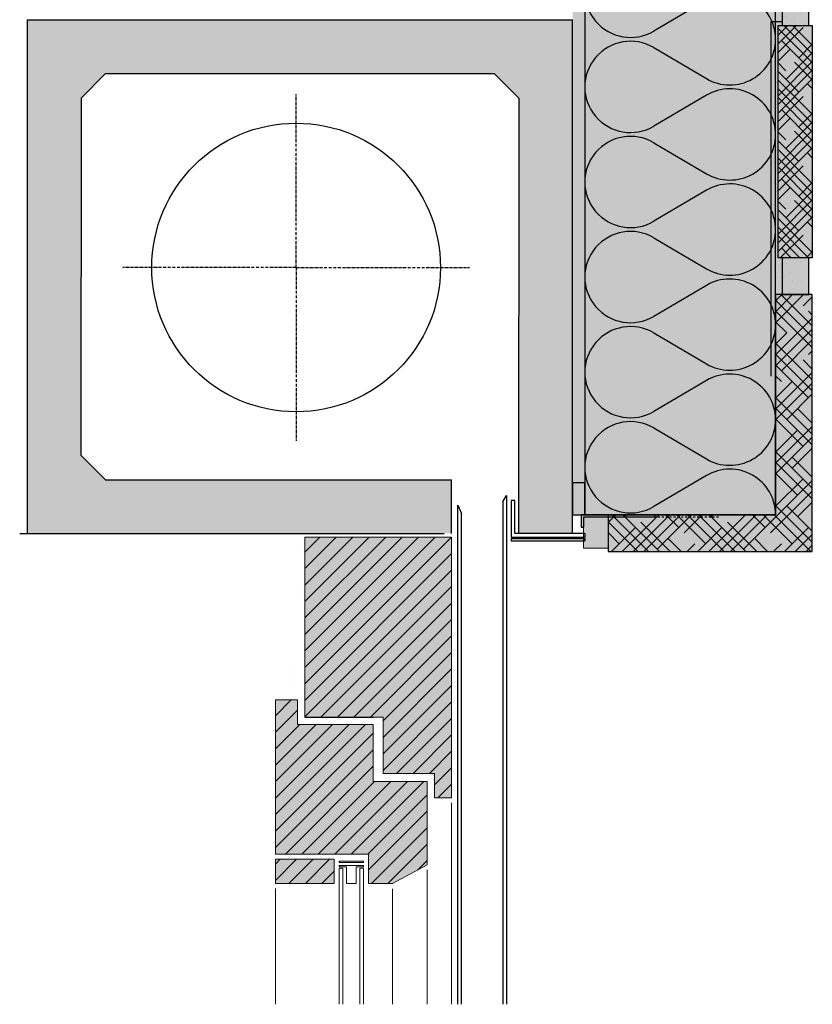
# Model space of a CAD drawing. Extents: x 2229 to 4112, y -13752 to -4513.
# Drawn here: x 2263 to 2587, y -13752 to -13350 of the extents above; entities that cross this region are included whole.
import ezdxf

# ---------------------------------------------------------------- set-up
doc = ezdxf.new("R2010")
doc.units = 0
doc.header["$LTSCALE"] = 0.1
for name, pattern in [('ACHSE', [18.5, 12, -3, 0.5, -3]), ('AUSGEZOGEN', [0]), ('MVS_STRICH', [48, 8, -8, 8, -8, 8, -8]), ('STRICHLINIE', [10, 5, -5])]:
    doc.linetypes.add(name, pattern=pattern)
doc.layers.get('0').update_dxf_attribs({"linetype": 'CONTINUOUS'})
for name, color, linetype, lineweight in [('1cienka', 6, 'CONTINUOUS', 25), ('bauseits', 7, 'AUSGEZOGEN', 13), ('cienka', 6, 'CONTINUOUS', 25), ('wypełnienie', 1, 'CONTINUOUS', 5)]:
    doc.layers.add(name, color=color, linetype=linetype, lineweight=lineweight)
for name, color, linetype in [('ACHSEN', 1, 'ACHSE'), ('BEMASSUNG', 1, 'AUSGEZOGEN'), ('DÄMMUNG', 1, 'CONTINUOUS'), ('Rohbau', 4, 'CONTINUOUS'), ('SCHRAFFUR', 7, 'CONTINUOUS'), ('SICHTBARE', 7, 'CONTINUOUS'), ('UNSICHTBARE', 1, 'STRICHLINIE')]:
    doc.layers.add(name, color=color, linetype=linetype)
for name, color, linetype, true_color in [('wyp.fuga', 7, 'CONTINUOUS', 0xa1a1a1), ('wyp.klej', 7, 'CONTINUOUS', 0xd4d4d4), ('wyp.klinkier', 7, 'CONTINUOUS', 0xa82a00)]:
    doc.layers.add(name, color=color, linetype=linetype, true_color=true_color)
pattern_1 = [(44.99999999999999, (-9599.601008879703, -3712.442733176602), (-3.367596045400931, 3.367596045400933), [])]

# ---------------------------------------------------------------- blocks, each defined once
blk = doc.blocks.new('A$C2B9246D7')
at = {"layer": 'bauseits', "lineweight": -3}
h = blk.add_hatch(dxfattribs=at)
h.set_pattern_fill('ANSI31', color=256, scale=1.5, angle=-1.272221872585407e-14, style=0)
h.set_pattern_definition(pattern_1)
h.paths.add_polyline_path([(28.00000000024556, -99.90844000003563), (28.00000000024556, -89.59999000035168), (28.00000000024556, -76.60000000032596), (-2.99999999879401, -76.60000000032596), (-2.99999999879401, -66.60000000010768), (-11.99997999902007, -66.60000000010768), (-11.99997999902007, -129.5999799999663), (26.00001000064185, -129.5999799999663), (26.00001000064185, -141.5999800001373), (35.84394000063002, -141.6000000003805), (50.00000000108957, -134.0198100001544), (50.00000000108957, -111.0198200003651), (50.00000000108957, -99.90844000003563)])
h = blk.add_hatch(dxfattribs=at)
h.set_pattern_fill('ANSI31', color=256, scale=1.5, angle=-1.272221872585407e-14, style=0)
h.set_pattern_definition(pattern_1)
h.paths.add_polyline_path([(12.00000000062573, -141.5999800001373), (12.00000000062391, -131.7362400000093), (-11.99999999881038, -131.7362400000093), (-11.99999999880856, -141.5999800001373)])
at = {"layer": 'SCHRAFFUR', "linetype": 'AUSGEZOGEN'}
h = blk.add_hatch(color=31, dxfattribs=at)
h.dxf.hatch_style = 1
h.paths.add_polyline_path([(-11.99997999902007, -66.60000000010768), (-2.99999999879401, -66.60000000010768), (-2.99999999879401, -76.60000000032596), (28.00000000024556, -76.60000000032596), (28.00000000024556, -99.90844000003563), (50.00000000108957, -99.90844000003563), (50.00000000108957, -134.0198100001544), (35.84394000063003, -141.6000000003805), (26.00001000064185, -141.5999800001373), (26.00001000064185, -129.5999799999645), (-11.99997999902007, -129.5999799999645)])
edge = h.paths.add_edge_path()
edge.add_line((-11.99997999902007, -131.7362400000093), (12.00000000062391, -131.7362400000093))
edge.add_line((12.00000000062391, -131.7362400000093), (12.00000000062391, -141.5999800001373))
edge.add_line((12.00000000062391, -141.5999800001373), (-11.99999999880856, -141.5999800001373))
edge.add_line((-11.99999999880856, -141.5999800001373), (-11.99999999880856, -131.7362400000093))
edge.add_line((0, -0.1285960637724202), (60.00000000130785, -0.1285960637706012))
edge.add_line((60.00000000130785, -0.1285960637706012), (60.00000000130785, -106.6000000000713))
edge.add_line((60.00000000130785, -106.6000000000713), (53.00000000170076, -106.6000000000713))
edge.add_line((53.00000000170076, -106.6000000000713), (53.00000000170076, -96.60000000030777))
edge.add_line((53.00000000170076, -96.60000000030777), (32.00000000106047, -96.60000000030777))
edge.add_line((32.00000000106047, -96.60000000030777), (32.00000000106047, -73.60000000016953))
edge.add_line((32.00000000106047, -73.60000000016953), (-1.818989403545856e-12, -73.60000000016953))
edge.add_line((-1.818989403545856e-12, -73.60000000016953), (0, 0))
h = blk.add_hatch(color=31, dxfattribs=at)
h.dxf.hatch_style = 1
h.paths.add_polyline_path([(-1.818989403545856e-12, -73.60000000016953), (32.00000000106047, -73.60000000016953), (32.00000000106047, -96.60000000030777), (53.00000000170076, -96.60000000030777), (53.00000000170076, -106.6000000000713), (60.00000000130785, -106.6000000000713), (60.00000000130603, -0.01634047364495927), (0, -0.0163404736413213)])
h = blk.add_hatch(color=31, dxfattribs=at)
h.dxf.hatch_style = 1
h.paths.add_polyline_path([(-11.99999999880856, -141.5999800001373), (-11.99999999880856, -131.7362400000093), (12.00000000062391, -131.7362400000093), (12.00000000062391, -141.5999800001373)])
at = {"color": 7, "linetype": 'AUSGEZOGEN'}
for p, q in [((80.9999820013054, 14.40192399999796), (82.4999820013054, 17)), ((82.4999820013054, 17), (82.49998832932943, -191.0117915112605)), ((62.49881987306617, -191.0117915112605), (62.49822400130688, 13)), ((62.49822400130688, 13), (63.99824000130866, 9.595463999998174)), ((80.9999820013054, 14.40192399999796), (80.9999881433705, -191.0117915112605)), ((63.99880534773001, -191.0117915112605), (63.99824000130866, 9.595463999998174))]:
    blk.add_line(p, q, dxfattribs=at)
at = {"layer": 'bauseits', "color": 7, "linetype": 'AUSGEZOGEN', "lineweight": 13}
for p, q in [((0, 0), (-1.818989403545856e-12, -73.60000000016953)), ((60.00000000130785, 0), (0, 0)), ((60.00000000130785, -106.6000000000713), (60.00000000130785, 0)), ((-11.99997999902007, -66.60000000010768), (-11.99997999902007, -129.5999799999663)), ((-2.99999999879401, -66.60000000010768), (-11.99997999902007, -66.60000000010768)), ((-2.99999999879401, -76.60000000032596), (-2.99999999879401, -66.60000000010768)), ((28.00000000024556, -73.60000000016953), (32.00000000106047, -73.60000000016953)), ((32.00000000106047, -73.60000000016953), (32.00000000106047, -96.60000000030777)), ((28.00000000024556, -76.60000000032596), (-2.99999999879401, -76.60000000032596)), ((28.00000000024556, -89.59999000035168), (28.00000000024556, -76.60000000032596)), ((28.00000000024556, -99.90844000003563), (28.00000000024556, -89.59999000035168)), ((32.00000000106047, -96.60000000030777), (53.00000000170076, -96.60000000030777)), ((53.00000000170076, -96.60000000030777), (53.00000000170076, -106.6000000000713)), ((50.00000000108957, -99.90844000003563), (28.00000000024556, -99.90844000003563)), ((50.00000000108957, -111.0198200003651), (50.00000000108957, -99.90844000003563)), ((53.00000000170076, -106.6000000000713), (60.00000000130785, -106.6000000000713)), ((60.00000000130785, -108.600000000024), (60.00000000130785, -191.0117915112605)), ((50.00000000108957, -134.0198100001544), (50.00000000108957, -111.0198200003651)), ((-11.99999999880856, -141.5999800001373), (-11.99999999880856, -131.7362400000093)), ((-11.99999999880856, -131.7362400000093), (12.00000000062391, -131.7362400000093)), ((-11.99997999902007, -129.5999799999663), (26.00001000064185, -129.5999799999663)), ((12.00000000062391, -131.7362400000093), (12.00000000062391, -141.5999800001373)), ((14.00000000103137, -132.4358300003041), (14.00000000103137, -133.0328300000474)), ((24.00000000124965, -132.4358300003041), (14.00000000103137, -132.4358300003041)), ((24.00000000124965, -133.0328300000474), (24.00000000124965, -132.4358300003041)), ((26.00001000064185, -129.5999799999663), (26.00001000064185, -141.5999800001373)), ((14.00000000103137, -133.0328300000474), (24.00000000124965, -133.0328300000474)), ((14.00000000103137, -134.8238900000069), (14.00000000103137, -134.2268700000204)), ((14.00000000103137, -134.2268700000204), (24.00000000124965, -134.2268700000204)), ((17.00000000164255, -134.8238900000069), (14.00000000103137, -134.8238900000069)), ((14.00000000103137, -135.4209099999935), (14.00000000103137, -191.0117915112605)), ((15.50000000133696, -135.4209099999935), (14.00000000103137, -135.4209099999935)), ((15.50000000133696, -191.0117915112605), (15.50000000133696, -135.4209099999935)), ((17.00000000164255, -141.5999800001373), (17.00000000164255, -134.8238900000069)), ((21.00000000063847, -134.8238900000069), (21.00000000063847, -141.5999800001373)), ((24.00000000124965, -134.8238900000069), (21.00000000063847, -134.8238900000069)), ((22.50000000094406, -135.4209099999935), (22.50000000094406, -191.0117915112605)), ((24.00000000124965, -135.4209099999935), (22.50000000094406, -135.4209099999935)), ((24.00000000124965, -134.2268700000204), (24.00000000124965, -134.8238900000069)), ((24.00000000124965, -191.0117915112605), (24.00000000124965, -135.4209099999935)), ((35.84394000063003, -141.6000000003805), (50.00000000108957, -134.0198100001544)), ((50.00000000108957, -136.0198100001071), (50.00000000108957, -191.0117915112605)), ((12.00000000062391, -141.5999800001373), (-11.99999999880856, -141.5999800001373)), ((-11.99999999880856, -143.59998000009), (-11.99999999880856, -191.0117915112605)), ((21.00000000063847, -141.5999800001373), (17.00000000164255, -141.5999800001373)), ((26.00001000064185, -141.5999800001373), (35.84394000063003, -141.6000000003805)), ((35.84394000063003, -143.7991100001454), (35.84394000063003, -191.0117915112605))]:
    blk.add_line(p, q, dxfattribs=at)
at = {"layer": 'bauseits', "lineweight": -3}
for p, q in [((-1.818989403545856e-12, -26.34038002094167), (26.34038002093985, 0)), ((0, -33.07557211174571), (33.07557211174026, 0)), ((-3.637978807091713e-12, -39.81076420254249), (39.81076420254249, 0)), ((-1.818989403545856e-12, -46.54595629334653), (46.54595629334472, 0)), ((-1.818989403545856e-12, -53.28114838415058), (53.28114838414695, 0)), ((-3.637978807091713e-12, -19.60518793013762), (19.60518793013398, 0)), ((-1.818989403545856e-12, -12.86999583933357), (12.86999583933175, 0)), ((-3.637978807091713e-12, -6.134803748529521), (6.134803748527702, 0)), ((-1.818989403545856e-12, -60.01634047495099), (60.00000000130603, -0.01634047364495927)), ((0, -66.7515325657514), (60.00000000130603, -6.75153256444537)), ((-3.637978807091713e-12, -73.48672465655545), (60.00000000130603, -13.48672465524578)), ((6.621916747184514, -73.60000000017317), (60.00000000130603, -20.22191674604983)), ((13.35710883798492, -73.60000000017317), (60.00000000130603, -26.95710883685024)), ((20.09230092878715, -73.60000000016953), (60.00000000130603, -33.69230092765065)), ((26.82749301958938, -73.60000000017317), (60.00000000130603, -40.4274930184547)), ((32.00000000105865, -75.16268510950249), (60.00000000130603, -47.16268510925511)), ((32.00000000106047, -81.8978772003029), (60.00000000130785, -53.89787720005552)), ((32.00000000106229, -88.63306929110695), (60.00000000130785, -60.63306929085957)), ((32.00000000106229, -95.36826138190372), (60.00000000130603, -67.36826138165998)), ((37.50345347345865, -96.60000000031141), (60.00000000130785, -74.10345347246039)), ((44.23864556426088, -96.60000000031141), (60.00000000130603, -80.83864556326444)), ((50.97383765506311, -96.60000000031141), (60.00000000130967, -87.57383765406485)), ((53.00000000170076, -101.3090297444724), (60.00000000130785, -94.30902974486526)), ((54.44422183690403, -106.6000000000713), (60.00000000130967, -101.0442218356693))]:
    blk.add_line(p, q, dxfattribs=at)
at = {"layer": 'bauseits', "color": 7, "linetype": 'AUSGEZOGEN', "lineweight": -3}
blk.add_line((-1.818989403545856e-12, -73.60000000016953), (28.00000000024556, -73.60000000016953), dxfattribs=at)
blk = doc.blocks.new('*U8')
at = {"layer": 'SCHRAFFUR', "linetype": 'Continuous'}
blk.add_hatch(color=254, dxfattribs=at).paths.add_polyline_path([(0, 0), (13, 0), (13, 5), (-8.572527594031472e-16, 5)])
at = {"layer": 'SICHTBARE', "color": 7, "linetype": 'Continuous'}
blk.add_lwpolyline([(0, 0), (13, 0), (13, 5), (-8.572527594031472e-16, 5)], close=True, dxfattribs=at)
blk = doc.blocks.new('DAEMM')
at = {"layer": 'DÄMMUNG'}
for p, q in [((0.2065000000000003, 0.3620000000000003), (0.04350000000000054, 0.6380000000000002)), ((0.4565000000000001, 0.6380000000000001), (0.2935000000000005, 0.3620000000000003))]:
    blk.add_line(p, q, dxfattribs=at)
for centre, radius, start, end in [((0.2500000000000004, 0.7599535583560935), 0.2398226853233718, 329.4349999999999, 210.565), ((-6.385947252951496e-05, 0.2399345634836396), 0.2399345719818568, 270.015249483519, 30.58024948351907), ((0.5000638594725304, 0.2399345634836396), 0.2399345719818567, 149.4197505164809, 269.9847505164809)]:
    blk.add_arc(centre, radius, start, end, dxfattribs=at)
blk = doc.blocks.new('A$C792D2A53')
at = {"layer": 'SICHTBARE', "linetype": 'Continuous', "lineweight": -3}
blk.add_hatch(color=7, dxfattribs=at).paths.add_polyline_path([(0, 0), (0, -5), (1, -5), (1, -1), (30, -1), (30, 0)])
at = {"layer": 'SICHTBARE', "color": 7, "linetype": 'Continuous', "lineweight": -3}
for p, q in [((30, 0), (0, 0)), ((0, 0), (0, -5)), ((30, 0), (30, -1)), ((30, -1), (1, -1)), ((1, -1), (1, -5)), ((0, -5), (1, -5))]:
    blk.add_line(p, q, dxfattribs=at)
at = {"layer": 'SICHTBARE', "color": 6, "linetype": 'MVS_STRICH'}
blk.add_line((56.13946425157155, -1), (12.54561977355024, -1), dxfattribs=at)

msp = doc.modelspace()

# ---------------------------------------------------------------- hatches: boundary and pattern name
at = {"layer": 'SCHRAFFUR', "linetype": 'Continuous'}
h = msp.add_hatch(dxfattribs=at)
h.set_pattern_fill('HEX', color=252, scale=0.23, style=0)
h.set_pattern_definition([(0, (0, 0), (0, 1.264830102542), [0.73025, -1.4605]), (120, (0, 0), (-1.095375000272649, -0.6324150512709996), [0.7302499999999998, -1.4605]), (59.99999999999999, (0.73025, 0), (-1.095375000272648, 0.6324150512710001), [0.73025, -1.4605])])
h.paths.add_polyline_path([(2494.215428486362, -13241.22405140038), (2489.215428486362, -13240.22405140038), (2489.215428486362, -13539.32151594586), (2494.215428486362, -13539.32151594586)])
h = msp.add_hatch(color=71, dxfattribs=at)
h.dxf.hatch_style = 1
h.paths.add_polyline_path([(2572.169033367201, -13552.32151594586), (2494.215428486362, -13552.32151594586), (2494.215428486362, -13241.22405140038), (2572.169033367201, -13241.22405140038)])
h = msp.add_hatch(color=253, dxfattribs=at)
h.dxf.hatch_style = 1
h.paths.add_polyline_path([(2457.215086607222, -13371.96704049003), (2467.216795984094, -13381.96704034393), (2467.139091355459, -13559.96704049003), (2489.215428486362, -13559.96704049003), (2489.215428486362, -13349.96704049003), (2266.307124486365, -13349.96704049003), (2266.215450486362, -13559.96704049003), (2439.715446486364, -13559.96704049003), (2439.715446486364, -13537.96704049003), (2298.225056525485, -13537.96704049003), (2288.229421953641, -13527.96704144288), (2288.293157211617, -13381.96703953718), (2298.297522639772, -13371.96704049003)])
at = {"layer": 'wyp.fuga'}
for points in [[(2574.816174201833, -13352.26518155188), (2585.816174201833, -13352.26518155188), (2585.816174201833, -13337.26518155188), (2574.816174201833, -13337.26518155188)], [(2574.816174201833, -13462.2661753138), (2585.816174201833, -13462.2661753138), (2585.816174201833, -13447.2661753138), (2574.816174201833, -13447.2661753138)]]:
    msp.add_hatch(color=256, dxfattribs=at).paths.add_polyline_path(points)
at = {"layer": 'wyp.klej'}
for points in [[(2573.180296531318, -13242.26418778997), (2575.180296531316, -13242.26418778997), (2575.180296531316, -13240.76418778997), (2570.180296531318, -13240.76418778997), (2570.180296531318, -13320.76418778997), (2570.18029653132, -13385.65369075987), (2572.180296531318, -13385.65369075987), (2572.180296531318, -13352.26418778997), (2574.816174201833, -13352.26418778997), (2574.816174201833, -13337.26418778997), (2573.180296531318, -13337.26418778997)], [(2573.180296531318, -13352.2661753138), (2575.180296531316, -13352.2661753138), (2575.180296531316, -13350.7661753138), (2570.180296531318, -13350.7661753138), (2570.180296531318, -13430.7661753138), (2570.18029653132, -13495.6556782837), (2572.180296531318, -13495.6556782837), (2572.180296531318, -13462.2661753138), (2574.816174201833, -13462.2661753138), (2574.816174201833, -13447.2661753138), (2573.180296531318, -13447.2661753138)]]:
    msp.add_hatch(color=256, dxfattribs=at).paths.add_polyline_path(points)
at = {"layer": 'wyp.klinkier'}
for points in [[(2573.180296531318, -13352.2661753138), (2587.180296531318, -13352.2661753138), (2587.180296531318, -13447.2661753138), (2573.180296531318, -13447.2661753138)], [(2587.169033367201, -13462.32151594586), (2572.169033367201, -13462.32151594586), (2572.169033367201, -13552.32151594586), (2503.715428486362, -13552.32067062459), (2503.715428486362, -13567.32067062459), (2587.169033367201, -13567.32151594586)]]:
    msp.add_hatch(color=256, dxfattribs=at).paths.add_polyline_path(points)
at = {"layer": 'wypełnienie'}
h = msp.add_hatch(dxfattribs=at)
h.set_pattern_fill('DOTS', color=256, scale=50, angle=45, style=0)
h.set_pattern_definition([(45, (2323.70109294119, -13517.64116129577), (-1.10485434560398, 3.314563036811942), [0, -3.125])])
h.paths.add_polyline_path([(2574.816174201833, -13352.26518155188), (2585.816174201833, -13352.26518155188), (2585.816174201833, -13337.26518155188), (2574.816174201833, -13337.26518155188)])
h = msp.add_hatch(dxfattribs=at)
h.set_pattern_fill('DOTS', color=256, scale=50, angle=45, style=0)
h.set_pattern_definition([(45, (1858.842202577234, -15379.99805253238), (-1.10485434560398, 3.314563036811942), [0, -3.125])])
h.paths.add_polyline_path([(2573.180296531318, -13352.2661753138), (2575.180296531316, -13352.2661753138), (2575.180296531316, -13350.7661753138), (2570.180296531318, -13350.7661753138), (2570.180296531318, -13430.7661753138), (2570.18029653132, -13495.6556782837), (2572.180296531318, -13495.6556782837), (2572.180296531318, -13462.2661753138), (2574.816174201833, -13462.2661753138), (2574.816174201833, -13447.2661753138), (2573.180296531318, -13447.2661753138)])
h = msp.add_hatch(dxfattribs=at)
h.set_pattern_fill('GENERAL_HOUNDSTOOTH', color=256, scale=40, angle=45, style=0, pattern_type=2)
h.set_pattern_definition([(45, (1117.922583017598, -14079.64622500814), (5.303300858899107, 8.838834764831843), [40, -20]), (135, (1117.922583017598, -14079.64622500814), (5.303300858899105, -8.838834764831844), [40, -20])])
h.paths.add_polyline_path([(2587.180296531318, -13352.2661753138), (2573.180296531318, -13352.2661753138), (2573.180296531318, -13447.2661753138), (2587.180296531318, -13447.2661753138)])
h = msp.add_hatch(dxfattribs=at)
h.set_pattern_fill('DOTS', color=256, scale=50, angle=45, style=0)
h.set_pattern_definition([(45, (2323.70109294119, -13627.64215505768), (-1.10485434560398, 3.314563036811942), [0, -3.125])])
h.paths.add_polyline_path([(2574.816174201833, -13462.2661753138), (2585.816174201833, -13462.2661753138), (2585.816174201833, -13447.2661753138), (2574.816174201833, -13447.2661753138)])
h = msp.add_hatch(dxfattribs=at)
h.set_pattern_fill('GENERAL_HOUNDSTOOTH', color=256, scale=50, angle=135, style=0, pattern_type=2)
h.set_pattern_definition([(135, (3920.261232006003, -16872.08710922064), (-11.04854345603981, 6.629126073623884), [50, -25]), (225, (3920.261232006003, -16872.08710922064), (11.04854345603981, 6.62912607362388), [50.00000000000001, -25])])
h.paths.add_polyline_path([(2587.169033367201, -13462.32151594586), (2572.169033367201, -13462.32151594586), (2572.169033367201, -13552.32151594586), (2503.715428486362, -13552.32067062459), (2503.715428486362, -13567.32067062459), (2587.169033367201, -13567.32151594586)])
msp.add_hatch(color=256, dxfattribs=at).paths.add_polyline_path([(2493.715428486362, -13566.00416430116), (2503.715428486362, -13566.00416430116), (2503.715428486362, -13553.32151594586), (2493.715428486362, -13553.32151594586)])

# ---------------------------------------------------------------- linework, layer by layer
at = {"color": 7, "linetype": 'AUSGEZOGEN'}
for p, q in [((2266.307124486365, -13349.96704049003), (2266.215450486362, -13559.96704049003)), ((2266.307124486365, -13349.96704049003), (2489.215428486362, -13349.96704049003)), ((2489.215428486362, -13559.96704049003), (2489.215428486362, -13349.96704049003)), ((2288.293157211617, -13381.96703953718), (2298.297522639772, -13371.96704049003)), ((2298.297522639772, -13371.96704049003), (2457.215086607222, -13371.96704049003)), ((2457.215086607222, -13371.96704049003), (2467.216795984094, -13381.96704034393)), ((2288.293157211617, -13381.96703953718), (2288.229421953641, -13527.96704144288)), ((2467.216795984094, -13381.96704034393), (2467.139091355459, -13559.96704049003)), ((2298.225056525485, -13537.96704049003), (2288.229421953641, -13527.96704144288)), ((2298.225056525485, -13537.96704049003), (2439.715446486364, -13537.96704049003)), ((2439.715446486364, -13559.96704049003), (2439.715446486364, -13537.96704049003)), ((2465.639093355459, -13546.46704049003), (2464.139093355459, -13546.46704049003)), ((2464.139093355459, -13546.46704049003), (2464.139093355459, -13561.46704049003)), ((2465.639093355459, -13559.96704049003), (2465.639093355459, -13546.46704049003)), ((2263.215450486362, -13559.96704049003), (2436.715446486364, -13559.96704049003)), ((2494.139113355459, -13559.96704049003), (2465.639093355459, -13559.96704049003)), ((2489.215428486362, -13559.96704049003), (2467.139091355459, -13559.96704049003)), ((2464.139093355459, -13561.46704049003), (2494.139113355459, -13561.46704049003))]:
    msp.add_line(p, q, dxfattribs=at)
msp.add_circle((2376.215450486362, -13451.21704049003), 59, dxfattribs=at)
at = {"layer": '1cienka'}
for p, q in [((2575.18029653132, -13350.7661753138), (2570.180296531318, -13350.7661753138)), ((2570.180296531318, -13350.7661753138), (2570.180296531318, -13430.7661753138)), ((2570.180296531318, -13430.7661753138), (2570.18029653132, -13495.6556782837))]:
    msp.add_line(p, q, dxfattribs=at)
at = {"layer": 'ACHSEN', "color": 1, "linetype": 'ACHSE'}
for q in [(2376.215450486362, -13380.37308249003), (2305.371492486364, -13451.21704049003), (2376.215450486362, -13522.06099849003), (2447.059408486367, -13451.21704049003)]:
    msp.add_line((2376.215450486362, -13451.21704049003), q, dxfattribs=at)
at = {"layer": 'cienka'}
for points in [[(2574.816174201833, -13352.26518155188), (2585.816174201833, -13352.26518155188), (2585.816174201833, -13337.26518155188), (2574.816174201833, -13337.26518155188)], [(2574.816174201833, -13352.26518155188), (2585.816174201833, -13352.26518155188), (2585.816174201833, -13337.26518155188), (2574.816174201833, -13337.26518155188)], [(2573.180296531318, -13352.2661753138), (2587.180296531318, -13352.2661753138), (2587.180296531318, -13447.2661753138), (2573.180296531318, -13447.2661753138)], [(2574.816174201833, -13462.2661753138), (2585.816174201833, -13462.2661753138), (2585.816174201833, -13447.2661753138), (2574.816174201833, -13447.2661753138)], [(2574.816174201833, -13462.2661753138), (2585.816174201833, -13462.2661753138), (2585.816174201833, -13447.2661753138), (2574.816174201833, -13447.2661753138)]]:
    msp.add_lwpolyline(points, close=True, dxfattribs=at)
msp.add_lwpolyline([(2587.169033367201, -13462.32151594586), (2572.169033367201, -13462.32151594586), (2572.169033367201, -13552.32151594586), (2503.715428486362, -13552.32067062459), (2503.715428486362, -13567.32067062459), (2587.169033367201, -13567.32151594586), (2587.169033367201, -13462.32151594586)], dxfattribs=at)
at = {"layer": 'Rohbau', "color": 0, "lineweight": -3}
for p, q in [((2464.139093355459, -13561.96704049003), (2494.139113355459, -13561.96704049003)), ((2464.139093355459, -13561.96704049003), (2464.139093355459, -13562.96704049003)), ((2464.139093355459, -13562.96704049003), (2494.139113355459, -13562.96704049003))]:
    msp.add_line(p, q, dxfattribs=at)
at = {"layer": 'SICHTBARE', "color": 1, "linetype": 'Continuous'}
for p, q in [((2494.215428486362, -13241.22405140038), (2494.215428486362, -13552.32151594586)), ((2572.169033367201, -13552.32151594586), (2572.169033367201, -13241.22405140039)), ((2494.215428486362, -13552.32151594586), (2572.169033367201, -13552.32151594586))]:
    msp.add_line(p, q, dxfattribs=at)
at = {"layer": 'SICHTBARE', "color": 7, "linetype": 'Continuous'}
for p, q in [((2494.139113355459, -13559.96704049003), (2494.139113355459, -13561.46704049003)), ((2494.139113355459, -13561.96704049003), (2494.139113355459, -13562.96704049003))]:
    msp.add_line(p, q, dxfattribs=at)
at = {"layer": 'wypełnienie'}
msp.add_lwpolyline([(2493.715428486362, -13566.00416430116), (2503.715428486362, -13566.00416430116), (2503.715428486362, -13553.32151594586), (2493.715428486362, -13553.32151594586)], close=True, dxfattribs=at)

# ---------------------------------------------------------------- block references
at = {"layer": 'BEMASSUNG', "color": 3, "linetype": 'Continuous', "xscale": 77.75, "yscale": 78, "zscale": 77.75, "rotation": 90}
for p in [(2572.169033367201, -13357.94651594586), (2572.169033367201, -13396.82151594586), (2572.169033367201, -13435.69651594586), (2572.169033367201, -13474.57151594586), (2572.169033367201, -13513.44651594586), (2572.169033367201, -13552.32151594586)]:
    msp.add_blockref('DAEMM', p, dxfattribs=at)
at = {"layer": 'BEMASSUNG', "color": 3, "linetype": 'Continuous'}
msp.add_blockref('A$C2B9246D7', (2379.735611121581, -13561.43342477317), dxfattribs=at)
at = {"layer": 'SICHTBARE', "color": 7, "linetype": 'Continuous', "rotation": 270}
msp.add_blockref('*U8', (2489.215428486362, -13539.32151594586), dxfattribs=at)
at = {"layer": 'UNSICHTBARE', "color": 6, "linetype": 'STRICHLINIE'}
msp.add_blockref('A$C792D2A53', (2492.715428486362, -13552.32151594586), dxfattribs=at)

doc.saveas('drawing.dxf')
